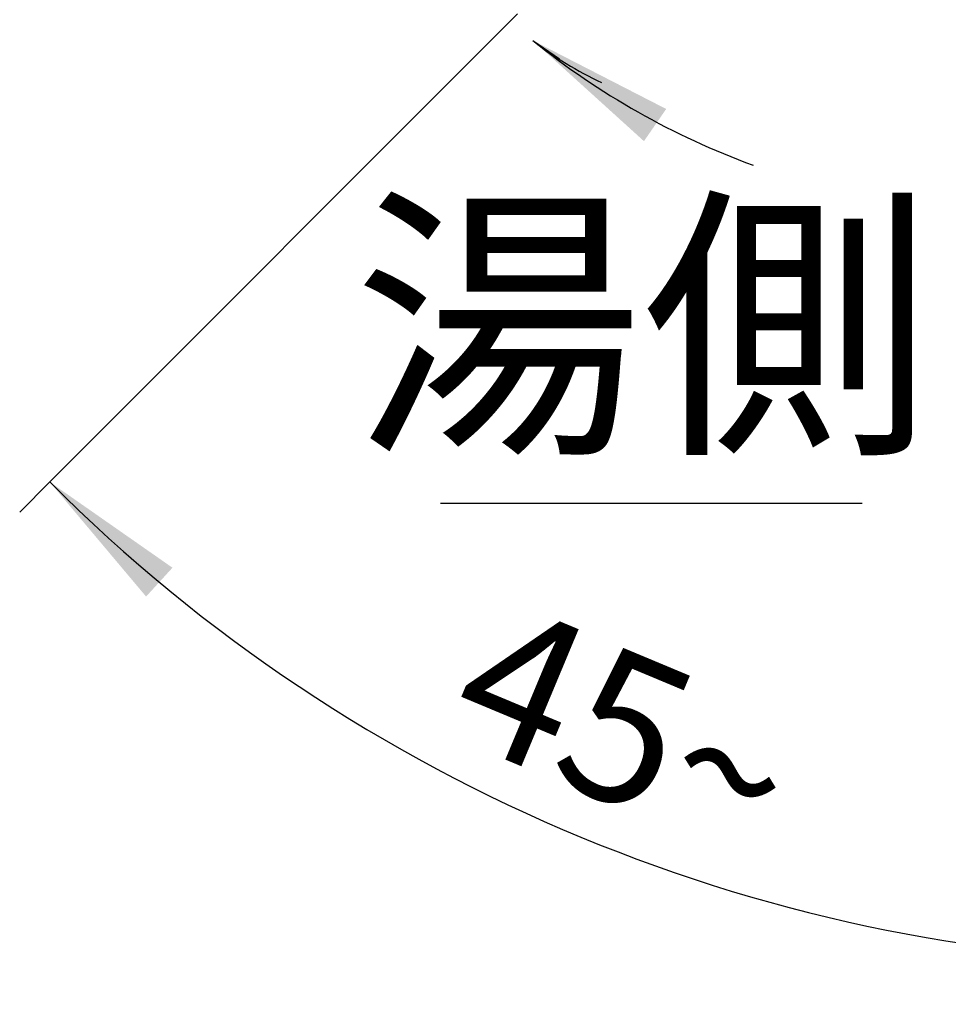
# Model space of a CAD drawing. Units: millimetres. Extents: x 0 to 1050, y 0 to 1485.
# Drawn here: x 215 to 324, y 1090 to 1206 of the extents above; entities that cross this region are included whole.
import ezdxf

# ---------------------------------------------------------------- set-up
doc = ezdxf.new("R2010")
doc.units = ezdxf.units.MM
doc.layers.add('1', color=7, linetype='Continuous')
doc.styles.add('CONVERTER_11', font='MS Mincho.ttf', dxfattribs={"width": 0.89})
doc.styles.add('CONVERTER_12', font='txt.shx', dxfattribs={"width": 0.9})
doc.dimstyles.new('ME10_DIM_26', dxfattribs={"dimtxt": 17.5, "dimasz": 17.5, "dimexe": 5, "dimexo": 0, "dimgap": 5, "dimtad": 1, "dimdsep": 46, "dimtxsty": 'CONVERTER_12', "dimsah": 1, "dimcen": 0.09, "dimclrd": 2, "dimclre": 2, "dimclrt": 7, "dimadec": 0, "dimazin": 0, "dimtfac": 1, "dimtdec": 4, "dimtix": 1, "dimtmove": 0, "dimatfit": 3, "dimfxl": 1, "dimtolj": 1, "dimtzin": 0, "dimarcsym": 0})
doc.dimstyles.get("Standard").update_dxf_attribs({"dimtxt": 0.18, "dimasz": 0.18, "dimexe": 0.18, "dimexo": 0.0625, "dimgap": 0.09, "dimtad": 0, "dimtih": 1, "dimtoh": 1, "dimdec": 4, "dimzin": 0, "dimdsep": 46, "dimtxsty": 'Standard', "dimcen": 0.09, "dimadec": 0, "dimazin": 0, "dimtfac": 1, "dimtdec": 4, "dimtofl": 0, "dimtmove": 0, "dimatfit": 3, "dimfxl": 1, "dimtolj": 1, "dimtzin": 0, "dimarcsym": 0})

# ---------------------------------------------------------------- blocks, each defined once
blk = doc.blocks.new('*D74')
at = {"layer": '1', "color": 2, "linetype": 'Continuous'}
for p, q in [((273.38, 1206.56), (218.23, 1151.41)), ((218.23, 1151.41), (214.69, 1147.87)), ((354.7, 1106.03), (354.7, 1094.88)), ((354.7, 1094.88), (354.7, 1089.88))]:
    blk.add_line(p, q, dxfattribs=at)
blk.add_arc((354.7, 1287.88), 193, 225, 270, dxfattribs=at)
at = {"layer": '1', "color": 2}
for points in [[(232.7, 1141.31), (229.59, 1137.91), (218.23, 1151.41)], [(337.11, 1093.37), (337.32, 1097.97), (354.7, 1094.88)]]:
    blk.add_solid(points, dxfattribs=at)
at = {"layer": '1', "color": 7, "insert": (264.44, 1121.84), "char_height": 17.5, "attachment_point": 7, "rotation": 337.3185, "line_spacing_factor": 0.60024, "style": 'CONVERTER_12'}
blk.add_mtext('45{\\Fgdt;~}', dxfattribs=at)

msp = doc.modelspace()

# ---------------------------------------------------------------- linework, layer by layer
at = {"layer": '1', "color": 2, "linetype": 'Continuous'}
msp.add_line((264.286, 1148.913), (314, 1148.913), dxfattribs=at)
for centre, radius, start, end in [((301.938, 1238.127), 43.827, 232.38968, 244.81279), ((332.362, 1274.206), 91, 231.07833, 249.93295)]:
    msp.add_arc(centre, radius, start, end, dxfattribs=at)
at = {"layer": '1', "color": 2}
msp.add_solid([(290.894, 1195.348), (288.273, 1191.558), (275.19, 1203.408)], dxfattribs=at)

# ---------------------------------------------------------------- texts
at = {"layer": '1', "color": 7, "insert": (288.096, 1166.562), "char_height": 25, "attachment_point": 5, "style": 'CONVERTER_11'}
msp.add_mtext('湯側', dxfattribs=at)

# ---------------------------------------------------------------- dimensions: what is measured, and where the dimension line sits
at = {"layer": '1'}
dim = msp.add_angular_dim_3p(base=(280.839, 1109.57), center=(354.697, 1287.879), p1=(273.38, 1206.562), p2=(354.697, 1106.028), dimstyle='ME10_DIM_26', dxfattribs=at)
dim.commit()
dim.dimension.update_dxf_attribs({"geometry": '*D74', "text_midpoint": (285.577, 1122.492)})

# ---------------------------------------------------------------- leaders
at = {"layer": '1', "color": 2, "linetype": 'Continuous', "has_arrowhead": 0}
msp.add_leader([(275.19, 1203.408), (278.303, 1201.255)], dimstyle='Standard', dxfattribs=at)

doc.saveas('drawing.dxf')
